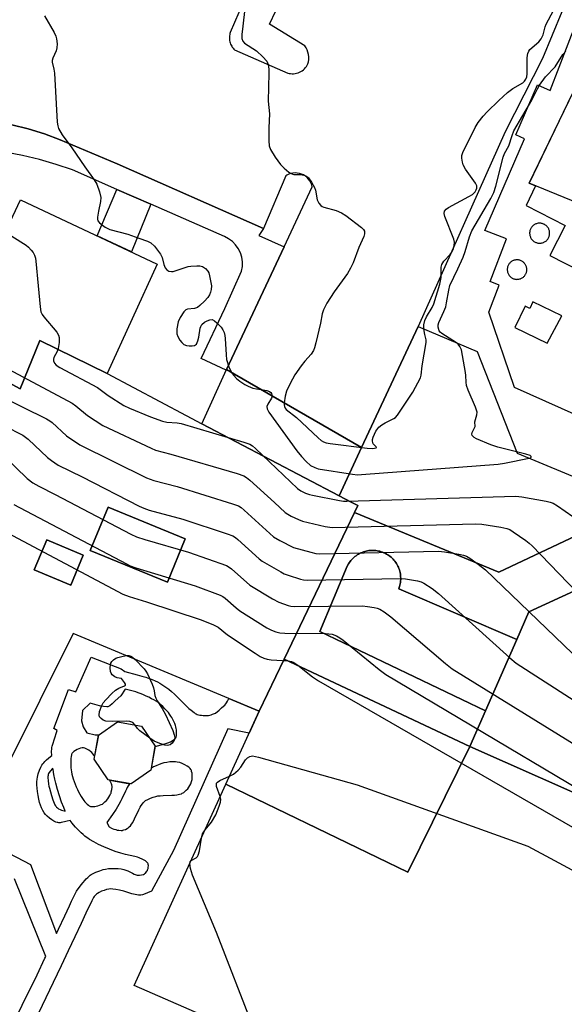
# Model space of a CAD drawing. Units: inches. Extents: x 1255764 to 1261764, y 513454 to 517454.
# Drawn here: x 1256700 to 1256856, y 514016 to 514298 of the extents above; entities that cross this region are included whole.
import ezdxf

# ---------------------------------------------------------------- set-up
doc = ezdxf.new("R2010")
doc.units = ezdxf.units.IN
doc.header["$MEASUREMENT"] = 0
for name, color, linetype in [('BLDG-Footprint', 5, 'Continuous'), ('TRANS-Non Street Sidewalk', 7, 'Continuous'), ('TRANS-Parking Lot', 4, 'Continuous'), ('TRANS-Street Sidewalk', 7, 'Continuous'), ('Undefined', 1, 'Continuous')]:
    doc.layers.add(name, color=color, linetype=linetype)

msp = doc.modelspace()

# ---------------------------------------------------------------- linework, layer by layer
at = {"layer": 'BLDG-Footprint'}
for points, elevation in [([(1256724.62, 514196.48), (1256705.34, 514205.91), (1256699.7, 514192.02), (1256679.48, 514203.04), (1256699.81, 514246.2), (1256738.98, 514227.8)], 431.33), ([(1256877.78, 514158.8), (1256836.85, 514139.51), (1256795.56, 514156.67), (1256796.48, 514158.6), (1256794.59, 514159.6), (1256791.15, 514161.4), (1256797.5, 514175.27), (1256813.81, 514209.9), (1256830.72, 514202.76), (1256842.16, 514173.6)], 431.17), ([(1256797.5, 514175.27), (1256791.15, 514161.4), (1256751.73, 514182.07), (1256758.81, 514197.58), (1256761.14, 514196.24)], 429.91), ([(1256747, 514149.06), (1256741.91, 514136.68), (1256719.77, 514145.79), (1256724.87, 514158.17)], 439.19), ([(1256717.79, 514144.4), (1256714.17, 514135.81), (1256703.75, 514140.2), (1256707.38, 514148.79)], 442.24), ([(1256842.05, 514120.28), (1256833.07, 514099.79), (1256785.63, 514122.58), (1256793.45, 514141.24), (1256793.8, 514141.89), (1256794.02, 514142.23), (1256794.25, 514142.56), (1256794.5, 514142.87), (1256794.76, 514143.17), (1256795.05, 514143.46), (1256795.33, 514143.74), (1256795.64, 514143.99), (1256795.96, 514144.25), (1256796.29, 514144.47), (1256796.63, 514144.69), (1256796.98, 514144.87), (1256797.34, 514145.06), (1256797.71, 514145.21), (1256798.08, 514145.36), (1256798.47, 514145.47), (1256798.86, 514145.58), (1256799.25, 514145.65), (1256799.65, 514145.72), (1256800.05, 514145.76), (1256800.45, 514145.79), (1256800.85, 514145.79), (1256801.25, 514145.78), (1256801.65, 514145.73), (1256802.05, 514145.68), (1256802.44, 514145.6), (1256802.83, 514145.51), (1256803.21, 514145.39), (1256803.59, 514145.26), (1256803.96, 514145.1), (1256804.33, 514144.94), (1256804.68, 514144.74), (1256805.03, 514144.54), (1256805.36, 514144.31), (1256805.68, 514144.08), (1256805.99, 514143.82), (1256806.29, 514143.55), (1256806.57, 514143.26), (1256806.84, 514142.97), (1256807.09, 514142.65), (1256807.33, 514142.33), (1256807.55, 514141.99), (1256807.76, 514141.65), (1256807.94, 514141.29), (1256808.11, 514140.93), (1256808.25, 514140.56), (1256808.39, 514140.18), (1256808.5, 514139.79), (1256808.6, 514139.4), (1256808.67, 514139.01), (1256808.73, 514138.61), (1256808.75, 514138.21), (1256808.78, 514137.81), (1256808.76, 514137.41), (1256808.74, 514137.01), (1256808.69, 514136.61), (1256808.63, 514136.21), (1256808.54, 514135.82), (1256808.44, 514135.43), (1256808.2, 514134.73)], 438.13), ([(1256828.6, 514089.59), (1256810.81, 514053.57), (1256758.67, 514078.81), (1256768.19, 514099.69), (1256775.36, 514114.63)], 444.88), ([(1256737.19, 514082.84), (1256731.47, 514078.88), (1256724.95, 514080.06), (1256720.87, 514085.96), (1256722.11, 514092.81), (1256727.63, 514096.63), (1256734.47, 514095.39), (1256738.43, 514089.68)], 445.41), ([(1256889.37, 514062.68), (1256881.29, 514044), (1256866.5, 514012.43), (1256861.16, 514015.17), (1256853.32, 513996.87), (1256822.78, 514010.13), (1256812.3, 513986.26), (1256799.9, 513991.66), (1256787.07, 513997.25), (1256732.36, 514021.09), (1256758.67, 514078.81), (1256810.81, 514053.57), (1256828.6, 514089.59)], 445.42)]:
    msp.add_lwpolyline(points, close=True, dxfattribs=dict(at, elevation=elevation))
at = {"layer": 'BLDG-Footprint', "elevation": 435.72}
msp.add_lwpolyline([(1256877.65, 514142.98), (1256845.53, 514128.22), (1256842.05, 514120.28), (1256808.2, 514134.73), (1256808.44, 514135.43), (1256808.54, 514135.82), (1256808.63, 514136.21), (1256808.69, 514136.61), (1256808.74, 514137.01), (1256808.76, 514137.41), (1256808.78, 514137.81), (1256808.75, 514138.21), (1256808.73, 514138.61), (1256808.67, 514139.01), (1256808.6, 514139.4), (1256808.5, 514139.79), (1256808.39, 514140.18), (1256808.25, 514140.56), (1256808.11, 514140.93), (1256807.94, 514141.29), (1256807.76, 514141.65), (1256807.55, 514141.99), (1256807.33, 514142.33), (1256807.09, 514142.65), (1256806.84, 514142.97), (1256806.57, 514143.26), (1256806.29, 514143.55), (1256805.99, 514143.82), (1256805.68, 514144.08), (1256805.36, 514144.31), (1256805.03, 514144.54), (1256804.68, 514144.74), (1256804.33, 514144.94), (1256803.96, 514145.1), (1256803.59, 514145.26), (1256803.21, 514145.39), (1256802.83, 514145.51), (1256802.44, 514145.6), (1256802.05, 514145.68), (1256801.65, 514145.73), (1256801.25, 514145.78), (1256800.85, 514145.79), (1256800.45, 514145.79), (1256800.05, 514145.76), (1256799.65, 514145.72), (1256799.25, 514145.65), (1256798.86, 514145.58), (1256798.47, 514145.47), (1256798.08, 514145.36), (1256797.71, 514145.21), (1256797.34, 514145.06), (1256796.98, 514144.87), (1256796.63, 514144.69), (1256796.29, 514144.47), (1256795.96, 514144.25), (1256795.64, 514143.99), (1256795.33, 514143.74), (1256795.05, 514143.46), (1256794.76, 514143.17), (1256794.5, 514142.87), (1256794.25, 514142.56), (1256794.02, 514142.23), (1256793.8, 514141.89), (1256793.45, 514141.24), (1256785.63, 514122.58), (1256833.07, 514099.79), (1256828.6, 514089.59), (1256775.36, 514114.63), (1256795.56, 514156.67), (1256836.85, 514139.51), (1256877.78, 514158.8)], dxfattribs=at)
at = {"layer": 'BLDG-Footprint'}
for points in [[(1256954.27, 514162.45, 430.23), (1256945.37, 514145.02, 430.23), (1256933.79, 514150.49, 430.23), (1256924.13, 514154.89, 430.23), (1256914.66, 514159.21, 430.23), (1256899.99, 514165.9, 430.23), (1256887.62, 514171.53, 430.23), (1256912.37, 514223.71, 430.23), (1256903.67, 514227.22, 430.23), (1256845.54, 514250.99, 430.23), (1256864.18, 514289.45, 430.23), (1256934.81, 514258.58, 430.23), (1256941.03, 514267.83, 430.23), (1256980.92, 514249.29, 430.23), (1256976.66, 514238.08, 430.23), (1257044.78, 514205.03, 430.23), (1257027.21, 514167.22, 430.23), (1256968.28, 514189.9, 430.23)], [(1256679.48, 514203.04, 441.01), (1256699.7, 514192.02, 441.01), (1256705.34, 514205.91, 441.01), (1256724.62, 514196.48, 441.01), (1256747.23, 514184.43, 441.01), (1256751.73, 514182.07, 441.01), (1256791.15, 514161.4, 441.01), (1256794.59, 514159.6, 441.01), (1256796.48, 514158.6, 441.01), (1256795.56, 514156.67, 441.01), (1256775.36, 514114.63, 441.01), (1256768.19, 514099.69, 441.01), (1256714.89, 514121.97, 441.01), (1256686.16, 514064.43, 441.01), (1256666.27, 514072.71, 441.01), (1256661.11, 514065.81, 441.01), (1256643.21, 514072.94, 441.01), (1256679.42, 514153.88, 441.01), (1256605.26, 514191.83, 441.01), (1256611.49, 514209, 441.01), (1256620.44, 514205.84, 441.01), (1256628.77, 514225.37, 441.01)], [(1256747, 514149.06, 441.01), (1256724.87, 514158.17, 441.01), (1256719.77, 514145.79, 441.01), (1256741.91, 514136.68, 441.01)], [(1256717.79, 514144.4, 441.01), (1256707.38, 514148.79, 441.01), (1256703.75, 514140.2, 441.01), (1256714.17, 514135.81, 441.01)], [(1256888.8, 514138.04, 435.53), (1256902.23, 514132.09, 435.53), (1256911.94, 514127.79, 435.53), (1256905.86, 514113.03, 435.53), (1256908.52, 514111.58, 435.53), (1256894.57, 514085.69, 435.53), (1256909.77, 514078.31, 435.53), (1256901.52, 514056.61, 435.53), (1256889.37, 514062.68, 435.53), (1256828.6, 514089.59, 435.53), (1256833.07, 514099.79, 435.53), (1256842.05, 514120.28, 435.53), (1256845.53, 514128.22, 435.53), (1256877.65, 514142.98, 435.53)]]:
    msp.add_polyline3d(points, close=True, dxfattribs=at)
at = {"layer": 'TRANS-Non Street Sidewalk'}
msp.add_lwpolyline([(1256737.17, 514244.92), (1256731.61, 514231.26), (1256721.77, 514235.88), (1256727.42, 514249.19)], close=True, dxfattribs=at)
for points in [[(1256872, 514178.82, 0), (1256841.35, 514192.39, 0), (1256834.05, 514213.98, 0), (1256837.03, 514221.78, 0), (1256834.37, 514222.8, 0), (1256839.06, 514235.07, 0), (1256832.89, 514237.43, 0), (1256844.28, 514263.69, 0), (1256841.73, 514264.79, 0), (1256847.94, 514279.1, 0), (1256851.64, 514277.5, 0), (1256861.88, 514304.31, 0)], [(1256857.82, 514276.33, 0), (1256845.54, 514250.99, 0), (1256847.41, 514250.23, 0), (1256844.72, 514244.6, 0), (1256855.92, 514238.87, 0), (1256851.51, 514230.24, 0), (1256860.32, 514225.74, 0)], [(1256686.16, 514064.43, 0), (1256702.62, 514055.8, 0), (1256710.15, 514036.05, 0), (1256710.7, 514037.24, 0), (1256712.49, 514041.07, 0), (1256713.82, 514043.98, 0), (1256714.45, 514045.33, 0), (1256715.09, 514046.66, 0), (1256715.64, 514047.75, 0), (1256715.87, 514048.17, 0), (1256717.22, 514049.98, 0), (1256717.75, 514050.65, 0), (1256718.19, 514051.17, 0), (1256718.62, 514051.66, 0), (1256719.05, 514052.09, 0), (1256719.47, 514052.47, 0), (1256719.79, 514052.72, 0), (1256720.09, 514052.92, 0), (1256720.45, 514053.12, 0), (1256721.39, 514053.57, 0), (1256722.51, 514054.02, 0), (1256723.51, 514054.35, 0), (1256724.2, 514054.5, 0), (1256725, 514054.6, 0), (1256725.86, 514054.66, 0), (1256726.76, 514054.66, 0), (1256727.75, 514054.6, 0), (1256728.6, 514054.51, 0), (1256729.36, 514054.36, 0), (1256730.02, 514054.18, 0), (1256730.56, 514053.94, 0), (1256731.85, 514053.28, 0), (1256732.39, 514053.02, 0), (1256732.91, 514052.82, 0), (1256733.2, 514052.74, 0), (1256733.38, 514052.71, 0), (1256733.56, 514052.7, 0), (1256733.88, 514052.72, 0), (1256734.46, 514052.81, 0), (1256735.02, 514052.97, 0), (1256735.31, 514053.09, 0), (1256735.45, 514053.18, 0), (1256735.64, 514053.35, 0), (1256735.83, 514053.58, 0), (1256736.01, 514053.84, 0), (1256736.15, 514054.07, 0), (1256736.23, 514054.24, 0), (1256736.29, 514054.43, 0), (1256736.34, 514054.64, 0), (1256736.4, 514054.98, 0), (1256736.43, 514055.54, 0), (1256736.41, 514055.84, 0), (1256736.38, 514056, 0), (1256736.3, 514056.17, 0), (1256736.11, 514056.41, 0), (1256735.93, 514056.57, 0), (1256735.62, 514056.8, 0), (1256735.26, 514057.01, 0), (1256734.88, 514057.21, 0), (1256733.84, 514057.67, 0), (1256733.31, 514057.86, 0), (1256732.59, 514058.06, 0), (1256729.85, 514058.66, 0), (1256728.51, 514059.03, 0), (1256726.93, 514059.56, 0), (1256725.27, 514060.19, 0), (1256723.7, 514060.85, 0), (1256722.19, 514061.55, 0), (1256720.78, 514062.28, 0), (1256719.61, 514062.96, 0), (1256719.06, 514063.32, 0), (1256718.63, 514063.62, 0), (1256718.26, 514063.91, 0), (1256717.75, 514064.34, 0), (1256717.21, 514064.84, 0), (1256716.66, 514065.38, 0), (1256715.58, 514066.5, 0), (1256715.01, 514067.14, 0), (1256714.61, 514067.63, 0), (1256714.33, 514067.99, 0), (1256714.02, 514068.44, 0), (1256713.21, 514068.23, 0), (1256712.42, 514068.04, 0), (1256711.45, 514067.8, 0), (1256711.13, 514067.75, 0), (1256710.95, 514067.73, 0), (1256710.77, 514067.74, 0), (1256710.47, 514067.79, 0), (1256710.26, 514067.84, 0), (1256709.93, 514067.96, 0), (1256709.35, 514068.23, 0), (1256708.76, 514068.58, 0), (1256708.07, 514069.07, 0), (1256707.44, 514069.6, 0), (1256707.16, 514069.88, 0), (1256706.91, 514070.15, 0), (1256706.58, 514070.59, 0), (1256706.21, 514071.24, 0), (1256705.85, 514072, 0), (1256705.54, 514072.78, 0), (1256705.28, 514073.55, 0), (1256705.04, 514074.49, 0), (1256704.82, 514075.59, 0), (1256704.64, 514076.69, 0), (1256704.53, 514077.7, 0), (1256704.48, 514078.59, 0), (1256704.47, 514079.44, 0), (1256704.52, 514080.23, 0), (1256704.63, 514080.85, 0), (1256704.88, 514081.76, 0), (1256705.23, 514082.79, 0), (1256705.59, 514083.65, 0), (1256705.77, 514084.01, 0), (1256705.9, 514084.24, 0), (1256706.16, 514084.59, 0), (1256706.45, 514084.95, 0), (1256706.79, 514085.32, 0), (1256707.27, 514085.79, 0), (1256708.37, 514086.76, 0), (1256708.73, 514087.05, 0), (1256708.71, 514088.15, 0), (1256708.75, 514088.97, 0), (1256708.8, 514089.33, 0), (1256708.88, 514089.71, 0), (1256709.12, 514090.58, 0), (1256709.4, 514091.46, 0), (1256710.32, 514094.19, 0), (1256709.35, 514094.79, 0), (1256713.56, 514105.92, 0), (1256715.63, 514105.23, 0), (1256720.08, 514115.22, 0), (1256728.61, 514111.8, 0), (1256729.69, 514111.12, 0), (1256733.23, 514110.16, 0), (1256734.53, 514109.78, 0), (1256735.67, 514109.43, 0), (1256736.64, 514109.1, 0), (1256737.54, 514108.76, 0), (1256738.37, 514108.41, 0), (1256739.04, 514108.09, 0), (1256739.68, 514107.73, 0), (1256740.55, 514107.19, 0), (1256741.43, 514106.6, 0), (1256742.29, 514105.99, 0), (1256743.07, 514105.36, 0), (1256743.9, 514104.61, 0), (1256744.86, 514103.66, 0), (1256747.39, 514101.11, 0), (1256748.05, 514100.48, 0), (1256748.66, 514099.96, 0), (1256749.55, 514099.3, 0), (1256749.88, 514099.08, 0), (1256750.17, 514098.91, 0), (1256750.41, 514098.81, 0), (1256750.78, 514098.69, 0), (1256751.2, 514098.6, 0), (1256751.65, 514098.53, 0), (1256752.1, 514098.49, 0), (1256752.67, 514098.46, 0), (1256753.19, 514098.47, 0), (1256753.64, 514098.5, 0), (1256754.02, 514098.57, 0), (1256754.43, 514098.68, 0), (1256754.86, 514098.83, 0), (1256755.42, 514099.07, 0), (1256755.65, 514099.18, 0), (1256756.7, 514100.01, 0), (1256757.44, 514100.63, 0), (1256757.99, 514101.11, 0), (1256758.36, 514101.47, 0), (1256758.62, 514101.78, 0), (1256758.87, 514102.14, 0), (1256759.11, 514102.55, 0), (1256759.34, 514102.99, 0), (1256759.5, 514103.32, 0), (1256768.19, 514099.69, 0), (1256765.33, 514093.41, 0), (1256759.21, 514094.63, 0), (1256743.62, 514059.77, 0), (1256737.34, 514048.17, 0), (1256736.22, 514047.67, 0), (1256735.48, 514047.37, 0), (1256734.79, 514047.14, 0), (1256734.27, 514047.03, 0), (1256733.94, 514047, 0), (1256733.57, 514047.02, 0), (1256733.18, 514047.07, 0), (1256732.65, 514047.18, 0), (1256731.66, 514047.43, 0), (1256729.36, 514048.13, 0), (1256728.21, 514048.41, 0), (1256727.1, 514048.63, 0), (1256726.24, 514048.75, 0), (1256725.58, 514048.78, 0), (1256725.1, 514048.73, 0), (1256724.45, 514048.6, 0), (1256723.75, 514048.39, 0), (1256723.05, 514048.11, 0), (1256722.38, 514047.79, 0), (1256721.88, 514047.5, 0), (1256721.61, 514047.32, 0), (1256721.37, 514047.14, 0), (1256721.06, 514046.83, 0), (1256720.94, 514046.67, 0), (1256720.76, 514046.37, 0), (1256720.23, 514045.38, 0), (1256719.72, 514044.37, 0), (1256719.12, 514043.12, 0), (1256718.51, 514041.81, 0), (1256717.18, 514038.91, 0), (1256715.38, 514035.05, 0), (1256713.5, 514031.05, 0), (1256711.47, 514026.77, 0), (1256709.18, 514022, 0), (1256704.95, 514013.21, 0)], [(1256691.61, 513997.5, 0), (1256700.3, 514015.45, 0), (1256704.53, 514024.23, 0), (1256706.8, 514028.99, 0), (1256707.01, 514029.43, 0), (1256698.08, 514051.73, 0)]]:
    msp.add_polyline3d(points, dxfattribs=at)
for points in [[(1256848.44, 514233.77, 0), (1256848.65, 514233.76, 0), (1256848.85, 514233.78, 0), (1256849.05, 514233.8, 0), (1256849.26, 514233.84, 0), (1256849.45, 514233.9, 0), (1256849.65, 514233.96, 0), (1256849.83, 514234.05, 0), (1256850.02, 514234.14, 0), (1256850.19, 514234.25, 0), (1256850.36, 514234.37, 0), (1256850.51, 514234.5, 0), (1256850.66, 514234.65, 0), (1256850.8, 514234.8, 0), (1256850.92, 514234.96, 0), (1256851.03, 514235.13, 0), (1256851.13, 514235.31, 0), (1256851.22, 514235.49, 0), (1256851.3, 514235.69, 0), (1256851.36, 514235.88, 0), (1256851.41, 514236.08, 0), (1256851.44, 514236.28, 0), (1256851.46, 514236.49, 0), (1256851.46, 514236.69, 0), (1256851.45, 514236.9, 0), (1256851.42, 514237.1, 0), (1256851.38, 514237.3, 0), (1256851.33, 514237.5, 0), (1256851.26, 514237.69, 0), (1256851.18, 514237.88, 0), (1256851.08, 514238.06, 0), (1256850.97, 514238.24, 0), (1256850.85, 514238.4, 0), (1256850.72, 514238.56, 0), (1256850.58, 514238.71, 0), (1256850.42, 514238.84, 0), (1256850.26, 514238.97, 0), (1256850.09, 514239.08, 0), (1256849.91, 514239.18, 0), (1256849.73, 514239.27, 0), (1256849.54, 514239.35, 0), (1256849.34, 514239.41, 0), (1256849.14, 514239.45, 0), (1256848.94, 514239.48, 0), (1256848.74, 514239.5, 0), (1256848.53, 514239.51, 0), (1256848.33, 514239.5, 0), (1256848.12, 514239.47, 0), (1256847.92, 514239.43, 0), (1256847.73, 514239.37, 0), (1256847.53, 514239.3, 0), (1256847.34, 514239.22, 0), (1256847.16, 514239.13, 0), (1256846.99, 514239.02, 0), (1256846.82, 514238.9, 0), (1256846.67, 514238.77, 0), (1256846.52, 514238.63, 0), (1256846.38, 514238.47, 0), (1256846.26, 514238.31, 0), (1256846.14, 514238.14, 0), (1256846.04, 514237.96, 0), (1256845.95, 514237.78, 0), (1256845.88, 514237.59, 0), (1256845.82, 514237.39, 0), (1256845.77, 514237.19, 0), (1256845.74, 514236.99, 0), (1256845.72, 514236.78, 0), (1256845.72, 514236.58, 0), (1256845.73, 514236.38, 0), (1256845.75, 514236.17, 0), (1256845.79, 514235.97, 0), (1256845.85, 514235.77, 0), (1256845.92, 514235.58, 0), (1256846, 514235.39, 0), (1256846.1, 514235.21, 0), (1256846.2, 514235.04, 0), (1256846.32, 514234.87, 0), (1256846.46, 514234.71, 0), (1256846.6, 514234.56, 0), (1256846.75, 514234.43, 0), (1256846.92, 514234.3, 0), (1256847.08, 514234.19, 0), (1256847.26, 514234.09, 0), (1256847.45, 514234, 0), (1256847.64, 514233.93, 0), (1256847.84, 514233.86, 0), (1256848.03, 514233.82, 0), (1256848.24, 514233.78, 0)], [(1256841.88, 514223.43, 0), (1256842.08, 514223.42, 0), (1256842.28, 514223.43, 0), (1256842.48, 514223.45, 0), (1256842.67, 514223.48, 0), (1256842.87, 514223.53, 0), (1256843.06, 514223.59, 0), (1256843.24, 514223.66, 0), (1256843.42, 514223.75, 0), (1256843.6, 514223.85, 0), (1256843.76, 514223.97, 0), (1256843.92, 514224.09, 0), (1256844.06, 514224.22, 0), (1256844.2, 514224.37, 0), (1256844.33, 514224.52, 0), (1256844.44, 514224.69, 0), (1256844.55, 514224.86, 0), (1256844.64, 514225.04, 0), (1256844.72, 514225.22, 0), (1256844.78, 514225.41, 0), (1256844.83, 514225.6, 0), (1256844.87, 514225.8, 0), (1256844.89, 514226, 0), (1256844.9, 514226.2, 0), (1256844.89, 514226.4, 0), (1256844.87, 514226.6, 0), (1256844.84, 514226.79, 0), (1256844.79, 514226.99, 0), (1256844.73, 514227.18, 0), (1256844.66, 514227.36, 0), (1256844.57, 514227.54, 0), (1256844.47, 514227.71, 0), (1256844.35, 514227.88, 0), (1256844.23, 514228.04, 0), (1256844.1, 514228.18, 0), (1256843.95, 514228.32, 0), (1256843.8, 514228.45, 0), (1256843.63, 514228.56, 0), (1256843.46, 514228.67, 0), (1256843.28, 514228.76, 0), (1256843.1, 514228.83, 0), (1256842.91, 514228.9, 0), (1256842.72, 514228.95, 0), (1256842.52, 514228.99, 0), (1256842.32, 514229.01, 0), (1256842.12, 514229.02, 0), (1256841.92, 514229.01, 0), (1256841.72, 514228.99, 0), (1256841.53, 514228.96, 0), (1256841.33, 514228.91, 0), (1256841.14, 514228.85, 0), (1256840.96, 514228.78, 0), (1256840.78, 514228.69, 0), (1256840.61, 514228.59, 0), (1256840.44, 514228.47, 0), (1256840.28, 514228.35, 0), (1256840.14, 514228.22, 0), (1256840, 514228.07, 0), (1256839.87, 514227.92, 0), (1256839.76, 514227.75, 0), (1256839.65, 514227.58, 0), (1256839.56, 514227.4, 0), (1256839.48, 514227.22, 0), (1256839.42, 514227.03, 0), (1256839.37, 514226.84, 0), (1256839.33, 514226.64, 0), (1256839.31, 514226.44, 0), (1256839.3, 514226.24, 0), (1256839.31, 514226.04, 0), (1256839.33, 514225.84, 0), (1256839.36, 514225.65, 0), (1256839.41, 514225.45, 0), (1256839.47, 514225.26, 0), (1256839.54, 514225.08, 0), (1256839.63, 514224.9, 0), (1256839.73, 514224.73, 0), (1256839.85, 514224.56, 0), (1256839.97, 514224.4, 0), (1256840.1, 514224.26, 0), (1256840.25, 514224.12, 0), (1256840.4, 514223.99, 0), (1256840.57, 514223.88, 0), (1256840.74, 514223.77, 0), (1256840.92, 514223.68, 0), (1256841.1, 514223.6, 0), (1256841.29, 514223.54, 0), (1256841.48, 514223.49, 0), (1256841.68, 514223.45, 0)], [(1256854.94, 514212.96, 0), (1256846.65, 514216.95, 0), (1256845.74, 514215.06, 0), (1256844.42, 514215.7, 0), (1256841.47, 514209.58, 0), (1256850.7, 514205.13, 0)], [(1256744.21, 514085.23, 0), (1256743.85, 514085.24, 0), (1256743.45, 514085.23, 0), (1256742.58, 514085.16, 0), (1256741.71, 514085.05, 0), (1256740.91, 514084.89, 0), (1256740.27, 514084.7, 0), (1256739.56, 514084.45, 0), (1256738.7, 514084.1, 0), (1256737.92, 514083.74, 0), (1256737.29, 514083.43, 0), (1256738.41, 514089.59, 0), (1256740.13, 514090.05, 0), (1256741.19, 514090.36, 0), (1256742.06, 514090.66, 0), (1256742.8, 514090.97, 0), (1256743.22, 514091.19, 0), (1256743.69, 514091.49, 0), (1256744, 514091.73, 0), (1256744.24, 514091.97, 0), (1256744.32, 514092.11, 0), (1256744.39, 514092.28, 0), (1256744.48, 514092.69, 0), (1256744.54, 514093.26, 0), (1256744.55, 514093.98, 0), (1256744.52, 514094.36, 0), (1256744.45, 514094.76, 0), (1256744.33, 514095.19, 0), (1256744.19, 514095.62, 0), (1256743.99, 514096.17, 0), (1256743.75, 514096.71, 0), (1256743.47, 514097.31, 0), (1256743.16, 514097.91, 0), (1256742.92, 514098.31, 0), (1256742.54, 514098.84, 0), (1256742.19, 514099.29, 0), (1256741.71, 514099.85, 0), (1256741.19, 514100.41, 0), (1256740.57, 514101.03, 0), (1256739.96, 514101.59, 0), (1256739.5, 514101.98, 0), (1256739.11, 514102.27, 0), (1256738.65, 514102.57, 0), (1256738.03, 514102.93, 0), (1256737.37, 514103.29, 0), (1256736.58, 514103.69, 0), (1256735.79, 514104.06, 0), (1256734.86, 514104.47, 0), (1256734.1, 514104.79, 0), (1256733.51, 514105, 0), (1256732.81, 514105.21, 0), (1256729.83, 514106.02, 0), (1256728.51, 514104.11, 0), (1256726.97, 514102.64, 0), (1256726.04, 514101.78, 0), (1256725.42, 514101.28, 0), (1256725.19, 514101.13, 0), (1256724.99, 514101.03, 0), (1256724.81, 514100.99, 0), (1256724.49, 514100.97, 0), (1256723.62, 514101.04, 0), (1256723.02, 514101.12, 0), (1256722.39, 514101.25, 0), (1256719.75, 514101.97, 0), (1256717.57, 514099.92, 0), (1256717.25, 514096.95, 0), (1256717.73, 514095.19, 0), (1256718.81, 514093.55, 0), (1256721.21, 514092.96, 0), (1256722.29, 514092.93, 0), (1256722.11, 514092.81, 0), (1256721.04, 514086.93, 0), (1256720.95, 514087.04, 0), (1256720.57, 514087.48, 0), (1256720.19, 514087.86, 0), (1256719.89, 514088.12, 0), (1256719.35, 514088.5, 0), (1256718.79, 514088.82, 0), (1256718.22, 514089.09, 0), (1256717.82, 514089.21, 0), (1256717.63, 514089.22, 0), (1256717.43, 514089.22, 0), (1256716.99, 514089.13, 0), (1256716.51, 514088.97, 0), (1256716.03, 514088.75, 0), (1256715.57, 514088.49, 0), (1256715.06, 514088.12, 0), (1256714.73, 514087.81, 0), (1256714.61, 514087.66, 0), (1256714.51, 514087.52, 0), (1256714.44, 514087.37, 0), (1256714.38, 514087.19, 0), (1256714.3, 514086.77, 0), (1256714.25, 514086.18, 0), (1256714.22, 514085.23, 0), (1256714.22, 514084.44, 0), (1256714.26, 514083.52, 0), (1256714.31, 514082.93, 0), (1256714.41, 514082.32, 0), (1256714.54, 514081.68, 0), (1256714.71, 514081.02, 0), (1256714.91, 514080.34, 0), (1256715.17, 514079.54, 0), (1256715.42, 514078.85, 0), (1256715.75, 514078.05, 0), (1256716.1, 514077.27, 0), (1256716.42, 514076.62, 0), (1256716.8, 514075.9, 0), (1256717.14, 514075.31, 0), (1256717.55, 514074.67, 0), (1256717.91, 514074.17, 0), (1256718.26, 514073.73, 0), (1256718.61, 514073.33, 0), (1256718.89, 514073.07, 0), (1256719.24, 514072.77, 0), (1256719.47, 514072.6, 0), (1256719.69, 514072.48, 0), (1256719.86, 514072.43, 0), (1256720.19, 514072.39, 0), (1256720.54, 514072.39, 0), (1256721.07, 514072.41, 0), (1256721.47, 514072.47, 0), (1256721.92, 514072.58, 0), (1256722.47, 514072.75, 0), (1256722.95, 514072.94, 0), (1256723.25, 514073.11, 0), (1256723.67, 514073.43, 0), (1256723.99, 514073.72, 0), (1256724.4, 514074.15, 0), (1256724.79, 514074.62, 0), (1256725.13, 514075.1, 0), (1256725.42, 514075.57, 0), (1256725.63, 514076, 0), (1256725.73, 514076.26, 0), (1256725.81, 514076.57, 0), (1256725.95, 514077.26, 0), (1256726.02, 514077.94, 0), (1256726.03, 514078.23, 0), (1256726.01, 514078.47, 0), (1256725.98, 514078.63, 0), (1256725.88, 514078.9, 0), (1256725.42, 514079.86, 0), (1256725.35, 514079.99, 0), (1256731.17, 514078.94, 0), (1256731.07, 514078.82, 0), (1256730.67, 514078.3, 0), (1256730.39, 514077.87, 0), (1256730.14, 514077.42, 0), (1256729.84, 514076.81, 0), (1256728.88, 514074.64, 0), (1256728.59, 514074.04, 0), (1256728.02, 514073, 0), (1256727.19, 514071.66, 0), (1256726.15, 514070.09, 0), (1256724.56, 514067.8, 0), (1256725.19, 514066.58, 0), (1256725.85, 514066.21, 0), (1256726.09, 514066.1, 0), (1256726.52, 514065.94, 0), (1256727.08, 514065.78, 0), (1256727.54, 514065.67, 0), (1256727.95, 514065.6, 0), (1256728.68, 514065.56, 0), (1256728.98, 514065.57, 0), (1256729.16, 514065.59, 0), (1256729.44, 514065.68, 0), (1256729.89, 514065.86, 0), (1256730.32, 514066.09, 0), (1256730.67, 514066.31, 0), (1256730.96, 514066.54, 0), (1256731.3, 514066.91, 0), (1256731.63, 514067.36, 0), (1256731.94, 514067.86, 0), (1256732.48, 514068.88, 0), (1256733.71, 514071.47, 0), (1256734.08, 514072.17, 0), (1256734.4, 514072.71, 0), (1256734.74, 514073.2, 0), (1256735.03, 514073.54, 0), (1256735.33, 514073.84, 0), (1256735.65, 514074.08, 0), (1256736.27, 514074.43, 0), (1256737.02, 514074.78, 0), (1256737.79, 514075.08, 0), (1256738.55, 514075.32, 0), (1256739.13, 514075.44, 0), (1256739.8, 514075.51, 0), (1256740.64, 514075.55, 0), (1256743.17, 514075.63, 0), (1256743.97, 514075.69, 0), (1256744.63, 514075.77, 0), (1256745.34, 514075.91, 0), (1256745.91, 514076.08, 0), (1256746.16, 514076.19, 0), (1256746.4, 514076.31, 0), (1256746.63, 514076.44, 0), (1256746.83, 514076.59, 0), (1256747.31, 514077.05, 0), (1256747.71, 514077.5, 0), (1256748.08, 514077.96, 0), (1256748.35, 514078.39, 0), (1256748.59, 514078.93, 0), (1256748.82, 514079.59, 0), (1256748.97, 514080.14, 0), (1256749.03, 514080.62, 0), (1256749.03, 514081.22, 0), (1256748.96, 514081.93, 0), (1256748.85, 514082.48, 0), (1256748.76, 514082.76, 0), (1256748.69, 514082.91, 0), (1256748.6, 514083.05, 0), (1256748.43, 514083.27, 0), (1256748.04, 514083.64, 0), (1256747.55, 514083.99, 0), (1256746.88, 514084.37, 0), (1256746.16, 514084.71, 0), (1256745.43, 514084.98, 0), (1256744.73, 514085.15, 0)], [(1256712.17, 514072.11, 0), (1256711.56, 514073.66, 0), (1256710.94, 514075.44, 0), (1256710.38, 514077.25, 0), (1256709.88, 514079.05, 0), (1256709.61, 514080.21, 0), (1256709.36, 514081.55, 0), (1256709.13, 514082.99, 0), (1256709.08, 514083.38, 0), (1256708.88, 514083.19, 0), (1256708.4, 514082.67, 0), (1256708.01, 514082.17, 0), (1256707.85, 514081.89, 0), (1256707.76, 514081.7, 0), (1256707.72, 514081.55, 0), (1256707.68, 514081.28, 0), (1256707.66, 514080.98, 0), (1256707.66, 514080.65, 0), (1256707.71, 514079.84, 0), (1256707.85, 514078.82, 0), (1256707.95, 514078.26, 0), (1256708.1, 514077.63, 0), (1256708.67, 514075.56, 0), (1256709.06, 514074.28, 0), (1256709.24, 514073.81, 0), (1256709.42, 514073.36, 0), (1256709.63, 514072.93, 0), (1256709.79, 514072.64, 0), (1256709.97, 514072.39, 0), (1256710.15, 514072.19, 0), (1256710.4, 514071.99, 0), (1256710.72, 514071.78, 0), (1256711.18, 514071.53, 0), (1256711.58, 514071.34, 0), (1256711.89, 514071.23, 0), (1256712.33, 514071.15, 0), (1256712.6, 514071.11, 0)]]:
    msp.add_polyline3d(points, close=True, dxfattribs=at)
at = {"layer": 'TRANS-Parking Lot'}
for points in [[(1256768.55, 514314.28, 0), (1256759.93, 514294.18, 0), (1256759.83, 514293.87, 0), (1256759.76, 514293.55, 0), (1256759.7, 514293.21, 0), (1256759.68, 514292.87, 0), (1256759.67, 514292.53, 0), (1256759.69, 514292.18, 0), (1256759.73, 514291.83, 0), (1256759.81, 514291.49, 0), (1256759.9, 514291.15, 0), (1256760.02, 514290.82, 0), (1256760.16, 514290.51, 0), (1256760.32, 514290.2, 0), (1256760.5, 514289.91, 0), (1256760.7, 514289.64, 0), (1256760.91, 514289.38, 0), (1256761.14, 514289.15, 0), (1256776.41, 514282.53, 0), (1256776.8, 514282.43, 0), (1256777.2, 514282.36, 0), (1256777.62, 514282.32, 0), (1256778.05, 514282.33, 0), (1256778.49, 514282.37, 0), (1256778.93, 514282.45, 0), (1256779.36, 514282.57, 0), (1256779.78, 514282.74, 0), (1256780.18, 514282.94, 0), (1256780.56, 514283.18, 0), (1256780.91, 514283.45, 0), (1256781.23, 514283.74, 0), (1256781.52, 514284.06, 0), (1256781.77, 514284.4, 0), (1256781.99, 514284.75, 0), (1256782.17, 514285.11, 0), (1256782.33, 514285.76, 0), (1256782.41, 514286.43, 0), (1256782.41, 514287.12, 0), (1256782.34, 514287.81, 0), (1256782.18, 514288.49, 0), (1256781.95, 514289.14, 0), (1256781.66, 514289.75, 0), (1256781.3, 514290.32, 0), (1256771.12, 514296.48, 0), (1256774.83, 514304.22, 0)], [(1256854.91, 514300.04, 0), (1256849.4, 514286.66, 0), (1256838.66, 514265.67, 0), (1256813.81, 514209.9, 0), (1256797.5, 514175.27, 0), (1256761.14, 514196.24, 0), (1256758.81, 514197.58, 0), (1256775.34, 514232.73, 0), (1256783.41, 514249.89, 0), (1256783.26, 514250.5, 0), (1256783.03, 514251.08, 0), (1256782.73, 514251.63, 0), (1256782.36, 514252.14, 0), (1256781.93, 514252.59, 0), (1256781.45, 514252.99, 0), (1256780.91, 514253.32, 0), (1256780.35, 514253.58, 0), (1256779.75, 514253.76, 0), (1256779.13, 514253.87, 0), (1256778.51, 514253.9, 0), (1256777.88, 514253.85, 0), (1256777.27, 514253.72, 0), (1256776.68, 514253.51, 0), (1256776.12, 514253.23, 0), (1256775.81, 514253.04, 0), (1256769.43, 514237.96, 0), (1256727.51, 514256.47, 0), (1256711.14, 514263.4, 0), (1256706.63, 514265.13, 0), (1256702.02, 514266.56, 0), (1256697.32, 514267.67, 0)]]:
    msp.add_polyline3d(points, dxfattribs=at)
at = {"layer": 'TRANS-Street Sidewalk'}
msp.add_lwpolyline([(1256697.32, 514267.67), (1256702.02, 514266.56), (1256706.63, 514265.13), (1256711.14, 514263.4), (1256727.51, 514256.47), (1256769.43, 514237.96), (1256768.12, 514235.99), (1256775.34, 514232.73), (1256758.81, 514197.58), (1256758.72, 514197.38), (1256751.61, 514200.72), (1256758.36, 514215.07), (1256763.15, 514225.74), (1256763.38, 514227.06), (1256763.4, 514228.41), (1256763.22, 514229.73), (1256762.82, 514231.02), (1256762.22, 514232.22), (1256761.45, 514233.31), (1256760.51, 514234.27), (1256759.43, 514235.07), (1256758.24, 514235.69), (1256737.17, 514244.92), (1256727.42, 514249.19), (1256714.72, 514254.75), (1256710, 514256.36), (1256705.2, 514257.75), (1256700.35, 514258.93), (1256695.44, 514259.88)], dxfattribs=at)
at = {"layer": 'Undefined'}
for points, elevation in [([(1256764.61, 514305.3), (1256763.47, 514295.95), (1256763.24, 514293.56), (1256763.25, 514292.4), (1256763.5, 514291.65), (1256764.01, 514291.06), (1256767.39, 514288.91), (1256769.28, 514287.2), (1256770.36, 514285.95), (1256770.75, 514284.96), (1256770.96, 514283.61), (1256771, 514282.46), (1256770.77, 514274.46), (1256771.16, 514270.84), (1256770.93, 514266.83), (1256770.94, 514263.1), (1256771.06, 514261.7), (1256771.45, 514260.65), (1256772.82, 514258.42), (1256774.33, 514256.3), (1256775.35, 514255.27), (1256776.69, 514254.17), (1256777.39, 514253.71), (1256778.12, 514253.44), (1256779.91, 514253.43), (1256780.99, 514253.26), (1256781.73, 514252.98), (1256782.37, 514252.47), (1256783.21, 514251.3), (1256784.06, 514249.75), (1256784.31, 514248.94), (1256784.85, 514246.17), (1256785.33, 514245.2), (1256785.83, 514244.59), (1256786.25, 514244.28), (1256786.73, 514244.07), (1256790.26, 514243.14), (1256791.83, 514242.49), (1256793.04, 514241.67), (1256797.52, 514238.26), (1256798.11, 514237.68), (1256798.35, 514237.25), (1256798.4, 514237.01), (1256798.38, 514236.49), (1256798.16, 514235.67), (1256796.74, 514232.53), (1256795.17, 514228.19), (1256794.42, 514226.58), (1256793.51, 514225.08), (1256789.68, 514219.85), (1256787.63, 514216.64), (1256786.59, 514214.68), (1256786.25, 514213.58), (1256785.76, 514210.87), (1256784.45, 514205.2), (1256784.06, 514203.81), (1256783.75, 514203.07), (1256783.07, 514201.97), (1256781.3, 514199.97), (1256780.27, 514198.63), (1256778.45, 514196.02), (1256777.71, 514194.78), (1256776.5, 514192.45), (1256776.04, 514191.39), (1256775.65, 514189.99), (1256775.34, 514188.05)], 428), ([(1256815.42, 514209.22), (1256815.4, 514210.35), (1256815.72, 514211.64), (1256816.16, 514212.64), (1256817.78, 514215.37), (1256818.28, 514216.41), (1256819.97, 514222.06), (1256820.38, 514223.96), (1256820.38, 514226.9), (1256820.53, 514227.71), (1256821.12, 514228.63), (1256822.91, 514230.51), (1256823.43, 514231.19), (1256823.89, 514232.19), (1256824.11, 514233.12), (1256824.17, 514234.1), (1256823.99, 514234.93), (1256821.39, 514241.46), (1256821.21, 514242.25), (1256821.33, 514242.97), (1256821.8, 514243.56), (1256822.5, 514244.04), (1256828.3, 514247.14), (1256829.31, 514247.76), (1256830.09, 514248.5), (1256830.42, 514249.04), (1256830.6, 514249.53), (1256830.58, 514250.2), (1256830.24, 514250.93), (1256827.37, 514254.94), (1256826.66, 514256.18), (1256826.43, 514256.98), (1256826.29, 514258.1), (1256826.33, 514258.92), (1256826.57, 514259.75), (1256830.06, 514266.95), (1256831, 514268.36), (1256832.38, 514270.12), (1256833.56, 514271.38), (1256836.88, 514274.62), (1256839.41, 514276.9), (1256840.95, 514278.11), (1256843.73, 514279.72), (1256844.27, 514280.18), (1256844.66, 514280.73), (1256844.93, 514281.39), (1256845.05, 514282.25), (1256845, 514286.76), (1256845.07, 514287.64), (1256845.19, 514288.16), (1256845.49, 514288.82), (1256845.8, 514289.24), (1256848.37, 514291.48), (1256849.02, 514292.3), (1256849.55, 514293.45), (1256850.17, 514295.71), (1256850.48, 514296.52), (1256854.01, 514303.12)], 428), ([(1256706.69, 514298.94), (1256709.47, 514294.17), (1256709.95, 514293.13), (1256710.14, 514292.3), (1256710.29, 514290.88), (1256710.23, 514289.75), (1256709.98, 514288.92), (1256709.07, 514286.77), (1256708.91, 514286.08), (1256708.89, 514285.66), (1256709.37, 514283.66), (1256709.52, 514282.5), (1256710.32, 514268.44), (1256710.46, 514267.36), (1256710.71, 514266.6), (1256711.7, 514264.86), (1256714.54, 514261.06), (1256718.24, 514255.61), (1256720.93, 514251.95), (1256721.65, 514250.73), (1256722.42, 514248.53), (1256722.82, 514246.84), (1256722.76, 514245.74), (1256722.12, 514242.95), (1256721.86, 514241.23), (1256721.86, 514240.68), (1256721.97, 514240.19), (1256722.44, 514239.57), (1256724.1, 514238.39), (1256725.42, 514237.73), (1256730.51, 514236.37), (1256733.7, 514235.17), (1256736.16, 514234.36), (1256737.16, 514233.89), (1256738.16, 514232.93), (1256739.89, 514230.68), (1256740.38, 514229.71), (1256740.88, 514227.7), (1256741.25, 514226.75), (1256741.7, 514226.17), (1256742.34, 514225.8), (1256743.06, 514225.63), (1256743.56, 514225.67), (1256747.8, 514227.09), (1256748.63, 514227.22), (1256750.33, 514227.31), (1256751.16, 514227.27), (1256751.93, 514227.07), (1256752.8, 514226.52), (1256753.49, 514225.77), (1256753.74, 514225.27), (1256753.99, 514224.45), (1256754.54, 514221.58), (1256754.48, 514220.48), (1256754.25, 514219.7), (1256753.93, 514218.95), (1256753.47, 514218.25), (1256752.49, 514217.14), (1256751.23, 514215.9), (1256750.56, 514215.39), (1256749.63, 514215.04), (1256747.61, 514214.88), (1256747.17, 514214.69), (1256746.62, 514214.15), (1256745.54, 514212.52), (1256744.95, 514211.23), (1256744.61, 514209.24), (1256744.58, 514208.39), (1256744.64, 514207.84), (1256744.93, 514207.03), (1256745.5, 514206.01), (1256746, 514205.3), (1256746.61, 514204.75), (1256747.33, 514204.48), (1256748.14, 514204.36), (1256748.95, 514204.34), (1256749.68, 514204.47), (1256750.21, 514204.89), (1256750.65, 514205.8), (1256750.91, 514206.87), (1256751.29, 514209.41), (1256751.46, 514209.93), (1256751.78, 514210.5), (1256752.55, 514211.16), (1256753.28, 514211.56), (1256754.03, 514211.85), (1256754.75, 514211.92), (1256755.43, 514211.58), (1256756.07, 514211.01), (1256757.27, 514209.69), (1256757.78, 514208.96), (1256758.12, 514208.18), (1256758.35, 514207.34), (1256758.46, 514206.47), (1256758.7, 514201.83), (1256758.86, 514200.45), (1256759.55, 514198.32), (1256760.28, 514196.73)], 430), ([(1256824.75, 514205.28), (1256820.51, 514207.88), (1256820.11, 514208.26), (1256819.82, 514208.71), (1256819.49, 514209.72), (1256819.5, 514210.35), (1256819.7, 514211.05), (1256821.13, 514214.23), (1256821.66, 514215.57), (1256821.92, 514216.68), (1256822.53, 514220.34), (1256822.89, 514221.66), (1256825.17, 514226.42), (1256826.63, 514229.77), (1256827.2, 514231.37), (1256828.51, 514235.56), (1256829.18, 514237.29), (1256834.55, 514246.58), (1256835.44, 514248.33), (1256836.02, 514250.15), (1256838.1, 514258.42), (1256838.52, 514259.45), (1256839.76, 514261.66), (1256840.67, 514264.62), (1256841.23, 514265.98), (1256846.36, 514274.76), (1256847.98, 514278.04), (1256848.57, 514279.05), (1256850.26, 514281.4), (1256853.07, 514284.3), (1256855.26, 514287.81), (1256856.05, 514288.74)], 430), ([(1256697.3, 514235.82), (1256701.42, 514233.18), (1256702.06, 514232.61), (1256702.85, 514231.76), (1256703.39, 514231.08), (1256703.82, 514230.36), (1256704.05, 514229.53), (1256704.19, 514228.66), (1256704.9, 514221.54), (1256705.39, 514215.56), (1256705.64, 514214.12), (1256706, 514213.35), (1256706.52, 514212.64), (1256710.18, 514208.29), (1256710.68, 514207.45), (1256710.91, 514206.74), (1256710.91, 514205.31), (1256710.62, 514203.58), (1256710.31, 514202.78), (1256709.39, 514201.04), (1256709.23, 514200.55), (1256709.23, 514200.07), (1256709.52, 514199.39), (1256710.06, 514198.79), (1256711.04, 514198.15), (1256721.86, 514192.41), (1256724.93, 514190.19), (1256729.45, 514187.3), (1256731.05, 514186.53), (1256737.07, 514184), (1256740.51, 514182.78), (1256741.73, 514182.49), (1256744.71, 514182.32), (1256745.87, 514182.11), (1256763.84, 514176.76), (1256765.5, 514176.16), (1256766.24, 514175.7), (1256767.14, 514174.92), (1256779.19, 514163.47), (1256780.17, 514162.84), (1256781.5, 514162.21), (1256782.6, 514161.78), (1256783.44, 514161.56), (1256791.18, 514160.07), (1256792.33, 514159.91), (1256793.36, 514159.86), (1256841.75, 514161.27), (1256843.5, 514161.07), (1256850.47, 514159.89), (1256851.61, 514159.63), (1256852.42, 514159.33), (1256853.68, 514158.56), (1256858.09, 514155.46)], 432), ([(1256775.34, 514188.05), (1256775.34, 514187.46), (1256775.43, 514186.95), (1256775.64, 514186.51), (1256775.98, 514186.1), (1256778.89, 514183.8), (1256785.11, 514177.99), (1256786, 514177.26), (1256786.68, 514176.84), (1256787.4, 514176.58), (1256788.55, 514176.37), (1256799.15, 514175.03), (1256800.82, 514174.98), (1256801.75, 514175.17), (1256801.8, 514175.25), (1256801.74, 514175.4), (1256800.89, 514176.27), (1256800.67, 514177.05), (1256800.69, 514177.51), (1256800.85, 514178.25), (1256801.63, 514179.91), (1256802.49, 514181.06), (1256803.32, 514181.79), (1256804.27, 514182.36), (1256806.82, 514183.58), (1256807.27, 514183.89), (1256807.85, 514184.5), (1256812.27, 514191.06), (1256814.47, 514195.23), (1256814.66, 514195.94), (1256814.96, 514198.68), (1256816.1, 514205.29), (1256816.08, 514206.11), (1256815.71, 514207.59), (1256815.42, 514209.22)], 428), ([(1256842, 514174), (1256836.56, 514175.38), (1256834.58, 514175.97), (1256830.52, 514177.75), (1256829.8, 514178.16), (1256829.29, 514178.67), (1256829.19, 514179.07), (1256829.23, 514179.52), (1256830.11, 514181.25), (1256830.05, 514182.6), (1256830.6, 514184.61), (1256830.65, 514185.4), (1256830.25, 514186.77), (1256828.13, 514191.67), (1256827.64, 514193.05), (1256827.5, 514193.92), (1256827.47, 514195.9), (1256827.38, 514196.78), (1256826.19, 514203.19), (1256825.74, 514204.23), (1256825.2, 514204.88), (1256824.75, 514205.28)], 430), ([(1256687.67, 514202.31), (1256714.56, 514187.97), (1256715.69, 514187.21), (1256718.97, 514184.4), (1256723.38, 514181.54), (1256737.2, 514175.07), (1256738.5, 514174.53), (1256742.89, 514173.34), (1256761.87, 514167.79), (1256763.83, 514167.12), (1256764.59, 514166.66), (1256765.5, 514165.91), (1256772.62, 514159.49), (1256775.66, 514156.65), (1256776.37, 514156.15), (1256777.4, 514155.6), (1256779.51, 514154.58), (1256780.59, 514154.16), (1256787.08, 514152.63), (1256789.15, 514152.33), (1256830.24, 514153.42), (1256832, 514153.3), (1256837.49, 514152.38), (1256839.2, 514152.03), (1256840.01, 514151.73), (1256841.01, 514151.13), (1256844.64, 514148.58), (1256845.58, 514147.88), (1256846.47, 514147.08), (1256874.69, 514117.76)], 434), ([(1256680.54, 514196.54), (1256707.26, 514183.5), (1256708.18, 514182.93), (1256708.84, 514182.41), (1256713.01, 514178.58), (1256716.75, 514176.02), (1256735.92, 514166.56), (1256738.03, 514165.79), (1256744.71, 514164.04), (1256760.6, 514159.12), (1256762.25, 514158.51), (1256763, 514158.05), (1256763.91, 514157.3), (1256772.35, 514149.64), (1256774.1, 514148.6), (1256778.01, 514146.64), (1256783, 514145.22), (1256784.4, 514144.9), (1256785.53, 514144.77), (1256819.62, 514145.56), (1256821.36, 514145.4), (1256825.38, 514144.73), (1256826.79, 514144.43), (1256827.59, 514144.13), (1256828.58, 514143.54), (1256830.97, 514141.87), (1256833.03, 514140.24), (1256858.03, 514116.2)], 436), ([(1256760.28, 514196.73), (1256760.93, 514195.83), (1256761.73, 514194.97), (1256762.64, 514194.23), (1256764.1, 514193.26), (1256765.08, 514192.78), (1256766.35, 514192.28), (1256767.41, 514192.03), (1256768.79, 514191.83)], 430), ([(1256768.79, 514191.83), (1256770.41, 514191.59), (1256771.12, 514191.33), (1256771.5, 514191.04), (1256771.74, 514190.72), (1256771.87, 514190.36), (1256771.89, 514190.04)], 430), ([(1256771.89, 514190.04), (1256771.7, 514189.38), (1256770.68, 514187.69), (1256770.41, 514186.96), (1256770.47, 514186.36), (1256770.98, 514185.37), (1256779.04, 514174.26), (1256780.31, 514172.63), (1256781.68, 514171.21), (1256782.94, 514170.11), (1256784.11, 514169.51), (1256785.14, 514169.17), (1256794.99, 514167.57), (1256796.38, 514167.44), (1256797.57, 514167.48), (1256836.7, 514170.51), (1256838.47, 514170.77), (1256845.63, 514172.16)], 430), ([(1256679.33, 514189.5), (1256700.48, 514178.76), (1256701.97, 514177.62), (1256707.49, 514172.38), (1256708.66, 514171.51), (1256710.62, 514170.22), (1256717.46, 514166.8), (1256733.82, 514158.42), (1256735.12, 514157.85), (1256736.7, 514157.33), (1256746.3, 514154.72), (1256759.02, 514150.54), (1256760.67, 514149.9), (1256761.41, 514149.44), (1256762.1, 514148.89), (1256768.18, 514143.35), (1256769.05, 514142.64), (1256774.38, 514139.61), (1256775.41, 514139.08), (1256776.48, 514138.65), (1256780.04, 514137.53), (1256780.87, 514137.33), (1256781.91, 514137.22), (1256808.7, 514137.71), (1256810.15, 514137.59), (1256813.56, 514137.02), (1256814.66, 514136.74), (1256815.42, 514136.4), (1256817.78, 514134.82), (1256819.6, 514133.39), (1256840, 514114.99), (1256841.82, 514113.46), (1256890.4, 514082.21)], 438), ([(1256845.63, 514172.16), (1256845.95, 514172.28), (1256846.2, 514172.49), (1256846.16, 514172.71), (1256845.88, 514172.93), (1256844.63, 514173.34), (1256842, 514174)], 430), ([(1256695.33, 514172.6), (1256701.73, 514166.36), (1256703.3, 514165.16), (1256705, 514164.14), (1256709.7, 514161.76), (1256731.46, 514150.43), (1256733.05, 514149.67), (1256735.38, 514148.88), (1256747.91, 514145.27), (1256758.83, 514141.42), (1256759.59, 514141), (1256760.28, 514140.47), (1256765.52, 514135.8), (1256772.04, 514131.89), (1256773.84, 514130.96), (1256776.52, 514129.97), (1256777.31, 514129.78), (1256778.29, 514129.66), (1256797.79, 514129.86), (1256799.22, 514129.74), (1256801.17, 514129.42), (1256801.99, 514129.22), (1256802.78, 514128.93), (1256804.03, 514128.16), (1256805.93, 514126.73), (1256821.62, 514113.33), (1256823.51, 514111.87), (1256887.73, 514072.25)], 440), ([(1256697.85, 514158.9), (1256730.17, 514141.88), (1256731.22, 514141.39), (1256732.8, 514140.81), (1256749.85, 514135.59), (1256756.99, 514132.94), (1256757.77, 514132.54), (1256758.45, 514132.05), (1256761.56, 514129.3), (1256762.7, 514128.47), (1256770.42, 514123.63), (1256771.7, 514122.96), (1256773, 514122.43), (1256774.1, 514122.16), (1256775.55, 514122.04), (1256787.17, 514122.01), (1256789.08, 514121.75), (1256790.35, 514121.33), (1256791.32, 514120.75), (1256792.25, 514120.07), (1256802.6, 514111.62), (1256804.53, 514110.24), (1256884.82, 514062.46)], 442), ([(1256692.93, 514152.43), (1256729.15, 514133.22), (1256730.95, 514132.53), (1256735.95, 514131.02), (1256751.55, 514125.85), (1256755.14, 514124.46), (1256756.4, 514123.79), (1256759.16, 514121.62), (1256767.03, 514116.37), (1256768.53, 514115.42), (1256769.52, 514114.92), (1256770.51, 514114.6), (1256771.59, 514114.41), (1256776.55, 514114.12), (1256777.46, 514113.91), (1256778.13, 514113.62), (1256779.27, 514112.85), (1256783.48, 514109.55), (1256785.24, 514108.42), (1256881.92, 514052.69)], 444), ([(1256732.68, 514095.72), (1256732, 514096.48), (1256731.12, 514096.77), (1256730.11, 514096.82), (1256726.04, 514096.73), (1256724.25, 514096.88), (1256723.51, 514097.16), (1256722.89, 514097.59), (1256722.43, 514098.12), (1256722.3, 514098.56), (1256722.45, 514099.63), (1256723.07, 514101.3), (1256723.51, 514102.07), (1256724.27, 514103), (1256725.93, 514104.74), (1256727.04, 514105.7), (1256727.99, 514106.32), (1256729.63, 514106.97), (1256729.86, 514107.21), (1256729.86, 514107.42), (1256729.63, 514107.94), (1256728.78, 514109.07), (1256728.1, 514109.13), (1256727.46, 514109.3), (1256726.84, 514109.59), (1256726.11, 514110.17), (1256725.81, 514110.58), (1256725.62, 514111.05), (1256725.51, 514112.14), (1256725.57, 514112.96), (1256725.69, 514113.48), (1256725.93, 514113.92), (1256726.46, 514114.46), (1256727.12, 514114.88), (1256727.66, 514115.1), (1256728.81, 514115.41), (1256730.07, 514115.62)], 446), ([(1256730.07, 514115.62), (1256730.81, 514115.63), (1256731.41, 514115.47), (1256731.89, 514115.19), (1256732.64, 514114.55)], 446), ([(1256732.64, 514114.55), (1256735.23, 514111.86), (1256735.74, 514111.15), (1256736.17, 514110.38), (1256737.52, 514107.44), (1256737.94, 514106.36), (1256738.13, 514105.54), (1256738.29, 514104.2), (1256738.54, 514103.41), (1256738.95, 514102.67), (1256740.39, 514100.51), (1256741.36, 514098.74), (1256743.46, 514094.18), (1256743.88, 514092.9), (1256743.98, 514092.14), (1256743.85, 514091.42), (1256743.28, 514090.57), (1256742.67, 514090.09), (1256741.93, 514089.86), (1256741.12, 514089.96), (1256739.75, 514090.44), (1256738.14, 514091.17), (1256736.82, 514092)], 446), ([(1256736.82, 514092), (1256733.99, 514094.04), (1256733.32, 514094.75), (1256732.68, 514095.72)], 446), ([(1256759.71, 514081.1), (1256760.87, 514081.71), (1256762.18, 514082.83), (1256762.92, 514083.7), (1256764.32, 514085.77), (1256764.87, 514086.35), (1256765.49, 514086.77), (1256766.25, 514086.89), (1256767.96, 514086.53), (1256796.29, 514078.66), (1256845.17, 514061), (1256878.23, 514043.33), (1256879.53, 514042.58), (1256880.31, 514041.9)], 446), ([(1256757.05, 514075.25), (1256756.01, 514078.1), (1256755.93, 514078.61), (1256756.01, 514079.05), (1256756.28, 514079.42), (1256756.92, 514079.86), (1256759.71, 514081.1)], 446), ([(1256752.69, 514065.69), (1256754.53, 514067.96), (1256755.78, 514070.06), (1256756.73, 514072.54), (1256757.09, 514073.68), (1256757.19, 514074.52), (1256757.05, 514075.25)], 446), ([(1256751.64, 514063.38), (1256751.96, 514064.56), (1256752.69, 514065.69)], 446), ([(1256748.71, 514056.95), (1256750.14, 514057.75), (1256750.49, 514058.06), (1256750.73, 514058.44), (1256751.11, 514059.73), (1256751.64, 514063.38)], 446), ([(1256748.29, 514056.04), (1256748.39, 514056.54), (1256748.71, 514056.95)], 446), ([(1256767.17, 514005.92), (1256766.97, 514007.62), (1256766.53, 514009.03), (1256755.97, 514036.33), (1256749.09, 514052.7), (1256748.48, 514054.69), (1256748.29, 514056.04)], 446)]:
    msp.add_lwpolyline(points, dxfattribs=dict(at, elevation=elevation))

doc.saveas('drawing.dxf')
